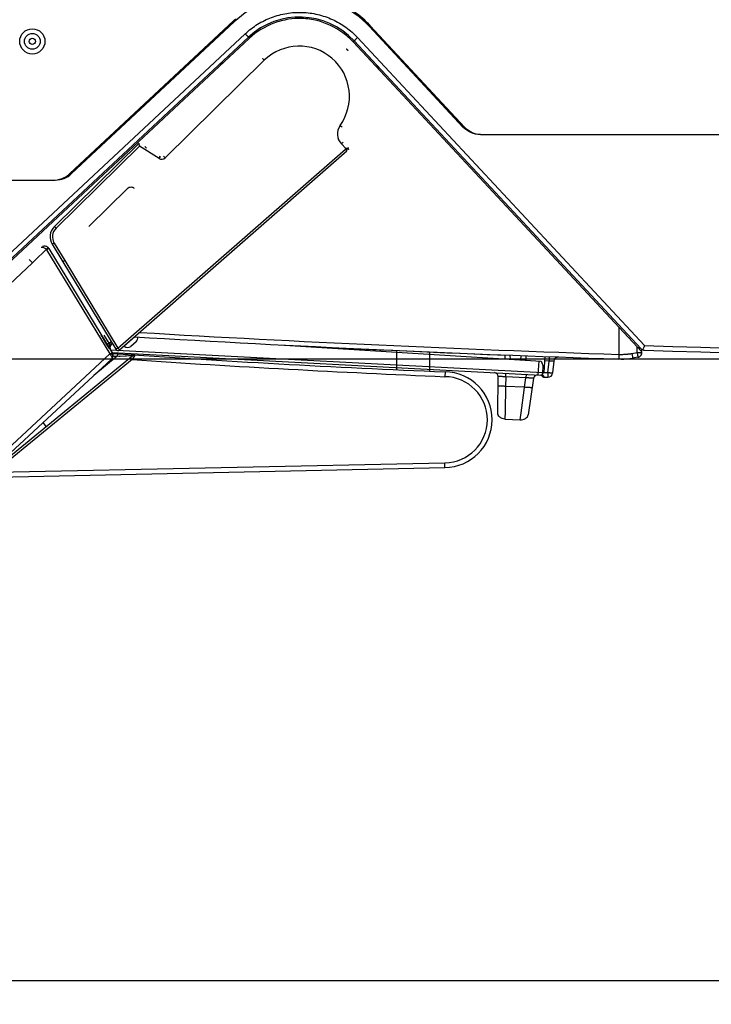
# Model space of a CAD drawing. Units: millimetres. Extents: x 0 to 420, y 0 to 297.
# Drawn here: x 85 to 114, y 82 to 124 of the extents above; entities that cross this region are included whole.
import ezdxf

# ---------------------------------------------------------------- set-up
doc = ezdxf.new("R2010")
doc.units = ezdxf.units.MM
doc.header["$LTSCALE"] = 23.1
doc.layers.get('0').update_dxf_attribs({"linetype": 'CONTINUOUS'})
doc.layers.add('09_ROUNDS', color=7, linetype='CONTINUOUS')
doc.layers.add('INTF_1', color=7, linetype='CONTINUOUS')
doc.styles.get("Standard").update_dxf_attribs({"font": 'txt', "width": 0.8})
doc.dimstyles.new('DIMSTYLE_1', dxfattribs={"dimtxt": 2.5, "dimasz": 2.5, "dimexe": 1, "dimexo": 0, "dimtad": 1, "dimdec": 0, "dimlfac": 5, "dimtxsty": 'STANDARD', "dimblk": '_FILLED', "dimblk1": '_FILLED', "dimblk2": '_FILLED', "dimcen": 0.09, "dimazin": 2, "dimtp": 0.5, "dimtm": 0.5, "dimtfac": 1, "dimtdec": 0, "dimtofl": 0, "dimtmove": 0, "dimatfit": 3, "dimldrblk": '_FILLED', "dimfxl": 1, "dimtolj": 1, "dimarcsym": 0})
doc.dimstyles.new('DIMSTYLE_4', dxfattribs={"dimtxt": 2.5, "dimasz": 2.5, "dimexe": 1, "dimexo": 0, "dimtad": 1, "dimdec": 0, "dimlfac": 5, "dimtxsty": 'STANDARD', "dimblk": '_FILLED', "dimblk1": '_FILLED', "dimblk2": '_FILLED', "dimcen": 0.09, "dimazin": 2, "dimtp": 0.3, "dimtm": 0.3, "dimtfac": 1, "dimtdec": 0, "dimtofl": 0, "dimtmove": 0, "dimatfit": 3, "dimldrblk": '_FILLED', "dimfxl": 1, "dimtolj": 1, "dimarcsym": 0})
doc.dimstyles.new('DIMSTYLE_5', dxfattribs={"dimtxt": 2.5, "dimasz": 2.5, "dimexe": 1, "dimexo": 0, "dimtad": 1, "dimdec": 0, "dimlfac": 5, "dimtxsty": 'STANDARD', "dimblk": '_FILLED', "dimblk1": '_FILLED', "dimblk2": '_FILLED', "dimcen": 0.09, "dimazin": 2, "dimtp": 0.2, "dimtm": 0.2, "dimtfac": 1, "dimtdec": 0, "dimtofl": 0, "dimtmove": 0, "dimatfit": 3, "dimldrblk": '_FILLED', "dimfxl": 1, "dimtolj": 1, "dimarcsym": 0})
doc.dimstyles.new('DIMSTYLE_6', dxfattribs={"dimtxt": 2.5, "dimasz": 2.5, "dimexe": 1, "dimexo": 0, "dimtad": 1, "dimdec": 0, "dimlfac": 5, "dimtxsty": 'STANDARD', "dimblk": '_FILLED', "dimblk1": '_FILLED', "dimblk2": '_FILLED', "dimcen": 0.09, "dimazin": 2, "dimtp": 0.8, "dimtm": 0.8, "dimtfac": 1, "dimtdec": 0, "dimtofl": 0, "dimtmove": 0, "dimatfit": 3, "dimldrblk": '_FILLED', "dimfxl": 1, "dimtolj": 1, "dimarcsym": 0})

# ---------------------------------------------------------------- blocks, each defined once
blk = doc.blocks.new('_FILLED')
at = {"color": 0, "linetype": 'BYBLOCK'}
blk.add_solid([(0, 0), (-1, 0.166), (-1, -0.166)], dxfattribs=at)
blk = doc.blocks.new('*D5')
at = {"color": 7, "linetype": 'CONTINUOUS'}
for p, q in [((76.666, 118.742), (58.573, 118.742)), ((59.573, 118.742), (59.573, 114.04)), ((59.573, 109.337), (59.573, 114.04)), ((135.666, 109.337), (58.573, 109.337))]:
    blk.add_line(p, q, dxfattribs=at)
at = {"color": 7, "linetype": 'CONTINUOUS', "xscale": 2.5, "yscale": 2.5, "zscale": 2.5}
for p, rotation in [((59.573, 118.742), 90), ((59.573, 109.337), 270)]:
    blk.add_blockref('_FILLED', p, dxfattribs=dict(at, rotation=rotation))
blk = doc.blocks.new('*D6')
at = {"color": 7, "linetype": 'CONTINUOUS'}
for p, q in [((69.856, 109.337), (69.856, 115.337)), ((69.856, 115.337), (69.856, 106.866)), ((135.666, 109.337), (68.856, 109.337)), ((69.856, 97.449), (69.856, 106.866)), ((83.435, 104.394), (68.856, 104.394)), ((69.856, 104.394), (69.856, 97.449))]:
    blk.add_line(p, q, dxfattribs=at)
at = {"color": 7, "linetype": 'CONTINUOUS', "xscale": 2.5, "yscale": 2.5, "zscale": 2.5}
for p, rotation in [((69.856, 109.337), 270), ((69.856, 104.394), 90)]:
    blk.add_blockref('_FILLED', p, dxfattribs=dict(at, rotation=rotation))
blk = doc.blocks.new('*D7')
at = {"color": 7, "linetype": 'CONTINUOUS'}
for p, q in [((135.666, 109.337), (58.573, 109.337)), ((59.573, 109.337), (59.573, 97.696)), ((59.573, 86.054), (59.573, 97.696)), ((78.123, 86.054), (58.573, 86.054))]:
    blk.add_line(p, q, dxfattribs=at)
at = {"color": 7, "linetype": 'CONTINUOUS', "xscale": 2.5, "yscale": 2.5, "zscale": 2.5}
for p, rotation in [((59.573, 109.337), 90), ((59.573, 86.054), 270)]:
    blk.add_blockref('_FILLED', p, dxfattribs=dict(at, rotation=rotation))
blk = doc.blocks.new('*D8')
at = {"color": 7, "linetype": 'CONTINUOUS'}
for p, q in [((76.666, 118.742), (76.666, 82.378)), ((194.67, 118.329), (194.67, 82.378)), ((76.666, 83.378), (135.668, 83.378)), ((194.67, 83.378), (135.668, 83.378))]:
    blk.add_line(p, q, dxfattribs=at)
at = {"color": 7, "linetype": 'CONTINUOUS', "xscale": 2.5, "yscale": 2.5, "zscale": 2.5, "rotation": 180}
blk.add_blockref('_FILLED', (76.666, 83.378), dxfattribs=at)
at = {"color": 7, "linetype": 'CONTINUOUS', "xscale": 2.5, "yscale": 2.5, "zscale": 2.5}
blk.add_blockref('_FILLED', (194.67, 83.378), dxfattribs=at)
blk = doc.blocks.new('*D17')
at = {"color": 7, "linetype": 'CONTINUOUS'}
for p, q in [((97.17, 162.368), (58.573, 162.368)), ((59.573, 162.368), (59.573, 140.555)), ((59.573, 118.742), (59.573, 140.555)), ((76.666, 118.742), (58.573, 118.742))]:
    blk.add_line(p, q, dxfattribs=at)
at = {"color": 7, "linetype": 'CONTINUOUS', "xscale": 2.5, "yscale": 2.5, "zscale": 2.5}
for p, rotation in [((59.573, 162.368), 90.0000000573), ((59.573, 118.742), 270.0000000573)]:
    blk.add_blockref('_FILLED', p, dxfattribs=dict(at, rotation=rotation))

msp = doc.modelspace()

# ---------------------------------------------------------------- linework, layer by layer
at = {"color": 9, "linetype": 'CONTINUOUS'}
msp.add_line((105.447, 109.5301), (105.447, 109.5271), dxfattribs=at)
at = {"color": 7, "linetype": 'CONTINUOUS'}
msp.add_line((105.547, 109.5232), (105.547, 109.5262), dxfattribs=at)
msp.add_arc((135.7058, 880.1734), 771.24, 267.0875985, 267.7589193, dxfattribs=at)
at = {"layer": '09_ROUNDS', "color": 7, "linetype": 'CONTINUOUS'}
for p, q in [((90.1723, 109.4934), (84.9661, 105.2337)), ((103.2132, 108.8121), (103.2076, 108.6122)), ((83.4352, 104.3943), (103.2053, 104.8124))]:
    msp.add_line(p, q, dxfattribs=at)
at = {"layer": '09_ROUNDS', "color": 9, "linetype": 'CONTINUOUS'}
for p, q in [((89.5126, 109.5647), (89.5058, 109.465)), ((89.5058, 109.465), (90.1723, 109.4934)), ((89.8942, 109.4814), (90.1723, 109.4934)), ((90.2422, 109.5158), (90.1223, 109.3233)), ((90.1223, 109.3233), (85.0294, 105.1563)), ((89.5058, 109.465), (88.5271, 108.6642)), ((90.1223, 109.3233), (90.059, 109.4007)), ((86.3972, 106.6897), (86.5369, 106.519)), ((83.9655, 104.6056), (103.2021, 105.0124))]:
    msp.add_line(p, q, dxfattribs=at)
msp.add_lwpolyline([(89.5695, 109.4677), (89.6305, 109.4702), (89.8942, 109.4814)], dxfattribs=at)
at = {"layer": '09_ROUNDS', "color": 7, "linetype": 'CONTINUOUS'}
for centre, radius, start, end in [((125.827, 645.5515), 537.2156, 266.102658, 267.587455), ((90.2356, 109.416), 0.1, 86.20199, 129.29), ((103.1841, 106.8123), 2, 270.60731, 89.16678)]:
    msp.add_arc(centre, radius, start, end, dxfattribs=at)
at = {"layer": '09_ROUNDS', "color": 9, "linetype": 'CONTINUOUS'}
for centre, radius, start, end in [((125.827, 645.5515), 537.3156, 266.105133, 266.124), ((125.827, 645.5515), 537.4156, 266.190595, 267.587756), ((103.1841, 106.8123), 1.8, 270.57461, 89.25221)]:
    msp.add_arc(centre, radius, start, end, dxfattribs=at)
at = {"layer": '09_ROUNDS', "color": 7, "linetype": 'CONTINUOUS'}
msp.add_open_spline([(103.2053, 104.8124), (103.2054, 104.8125), (103.2052, 104.813), (103.2054, 104.8135), (103.2053, 104.8148), (103.2054, 104.8164), (103.2053, 104.8186), (103.2053, 104.8224), (103.2052, 104.8283), (103.2051, 104.8366), (103.205, 104.8467), (103.2048, 104.8583), (103.2046, 104.8715), (103.2043, 104.886), (103.204, 104.9076), (103.2035, 104.9369), (103.2028, 104.9739), (103.2024, 104.9994), (103.2021, 105.0124)], degree=3, knots=[0, 0, 0, 0, 0.0012172, 0.0048316, 0.0108423, 0.0192347, 0.0299899, 0.0430813, 0.0761426, 0.1181008, 0.1685518, 0.2270099, 0.2929122, 0.365624, 0.4444451, 0.6173273, 0.8049152, 1, 1, 1, 1], dxfattribs=at)
at = {"layer": 'INTF_1', "color": 7, "linetype": 'CONTINUOUS'}
for p, q in [((87.5205, 117.098), (94.3637, 123.4794)), ((94.3732, 123.4692), (87.53, 117.0878)), ((94.3978, 123.4428), (87.5938, 117.098)), ((100.0512, 123.2454), (103.9659, 119.0474)), ((103.8624, 119.2112), (100.0775, 123.27)), ((100.0877, 123.2795), (104.0342, 119.0474)), ((94.9945, 122.8029), (82.584, 111.2299)), ((95.0354, 122.759), (83.9147, 112.3888)), ((111.4133, 109.778), (99.4112, 122.6486)), ((111.4492, 109.6515), (99.3674, 122.6077)), ((95.6563, 121.8386), (95.5864, 121.9101)), ((104.2624, 118.8431), (104.2624, 118.8451)), ((104.6972, 118.7294), (184.6047, 118.7294)), ((90.4241, 118.3781), (86.8741, 114.8884)), ((90.4375, 118.251), (90.4241, 118.3781)), ((89.5959, 109.7314), (99.1109, 118.0481)), ((76.6658, 116.8294), (86.9118, 116.8294)), ((88.3124, 114.8859), (89.9383, 116.4842)), ((86.7831, 114.1469), (87.2307, 113.4169)), ((87.3161, 113.4689), (87.2306, 113.417)), ((87.2307, 113.4169), (89.4445, 109.755)), ((89.2972, 109.9986), (89.2649, 109.9704)), ((89.7967, 109.8838), (89.7841, 109.896)), ((90.2916, 110.0739), (90.0669, 109.8775)), ((96.5, 109.9328), (107.2333, 109.2614)), ((89.2134, 109.7463), (89.3019, 109.6005)), ((89.2913, 109.6179), (107.2028, 108.6792)), ((89.4291, 109.6091), (89.4281, 109.6107)), ((105.734, 109.3552), (105.7254, 109.5187)), ((106.5992, 109.4852), (106.5896, 109.3017)), ((111.4478, 109.5966), (111.4488, 109.6095)), ((111.4491, 109.6196), (111.4492, 109.6515)), ((111.4806, 109.7414), (111.4763, 109.7329)), ((111.4851, 109.7496), (111.4806, 109.7414)), ((89.2617, 109.3452), (85.0345, 105.4264)), ((89.2669, 109.35), (89.2617, 109.3452)), ((107.2333, 109.2614), (107.3227, 109.0554)), ((107.3907, 109.4558), (107.344, 108.7876)), ((107.7632, 109.2545), (107.7153, 108.7665)), ((110.5763, 109.3471), (110.4783, 109.3487)), ((111.2816, 109.4228), (111.0634, 109.3869)), ((107.2412, 108.6848), (107.2362, 108.6798)), ((107.2362, 108.6798), (107.3116, 108.6044)), ((107.3, 108.7436), (107.344, 108.7876)), ((107.3079, 108.7738), (107.3227, 109.0554)), ((105.4187, 107.0843), (105.4321, 108.6188)), ((106.9187, 108.5492), (106.6912, 107.0232)), ((107.3547, 108.5861), (107.5163, 108.5861)), ((105.7199, 106.842), (106.3544, 106.8115))]:
    msp.add_line(p, q, dxfattribs=at)
at = {"layer": 'INTF_1', "color": 9, "linetype": 'CONTINUOUS'}
for p, q in [((94.3637, 123.4794), (94.3732, 123.4692)), ((100.0775, 123.27), (100.0877, 123.2795)), ((94.8581, 122.9474), (82.4476, 111.3744)), ((94.9945, 122.8029), (95.0354, 122.759)), ((99.3674, 122.6077), (99.4112, 122.6486)), ((111.5596, 109.9126), (99.5575, 122.7833)), ((94.9973, 122.4553), (94.9925, 122.4509)), ((94.9973, 122.4553), (94.9925, 122.4509)), ((95.6563, 121.8386), (91.5032, 117.7561)), ((94.2014, 121.9812), (94.1605, 122.0251)), ((100.0968, 121.9134), (100.0529, 121.8725)), ((98.8245, 119.1078), (98.9058, 119.0497)), ((103.8624, 119.2112), (103.8624, 119.1583)), ((104.0342, 119.0474), (104.0238, 119.0377)), ((90.4375, 118.251), (86.9442, 114.817)), ((89.5301, 109.8067), (99.0451, 118.1234)), ((91.2555, 117.7301), (90.4375, 118.251)), ((98.8795, 118.3439), (98.9517, 118.4131)), ((99.0699, 118.1453), (98.8795, 118.3439)), ((99.0451, 118.1234), (99.1109, 118.0481)), ((91.2555, 117.7301), (91.3093, 117.8144)), ((91.2636, 117.8297), (91.2804, 117.8126)), ((91.2804, 117.8126), (91.2962, 117.7966)), ((91.5032, 117.7561), (91.4331, 117.8274)), ((87.53, 117.0878), (87.5205, 117.098)), ((86.9442, 114.817), (86.8741, 114.8884)), ((86.6101, 114.0083), (85.9538, 113.3693)), ((86.8684, 114.1991), (87.3161, 113.4689)), ((86.6377, 113.9726), (86.5518, 113.9203)), ((86.5518, 113.9203), (89.1997, 109.5604)), ((86.6377, 113.9726), (86.6386, 113.9734)), ((86.6377, 113.9726), (89.2856, 109.6128)), ((85.9538, 113.3693), (83.445, 111.0436)), ((87.3161, 113.4689), (89.5301, 109.8067)), ((89.0757, 109.9605), (88.8325, 110.3609)), ((89.1605, 110.0119), (88.9531, 110.3535)), ((110.4785, 110.6925), (110.4785, 109.5452)), ((89.0762, 109.9608), (89.0757, 109.9605)), ((89.1605, 110.0119), (89.0762, 109.9608)), ((89.1605, 110.0119), (89.2447, 110.0855)), ((90.2456, 110.2762), (89.7967, 109.8838)), ((89.1997, 109.5604), (84.8943, 105.5691)), ((89.1997, 109.5604), (89.2856, 109.6128)), ((89.1997, 109.5604), (89.224, 109.5283)), ((89.2256, 109.716), (89.2212, 109.7226)), ((89.2274, 109.7177), (89.2256, 109.716)), ((107.3079, 108.7738), (89.2285, 109.7213)), ((89.2963, 109.5953), (89.2856, 109.6128)), ((89.3019, 109.6005), (89.2963, 109.5953)), ((89.2994, 109.6175), (89.3236, 109.5776)), ((89.3787, 109.5738), (89.4256, 109.6023)), ((89.4202, 109.6112), (89.4256, 109.6023)), ((89.4256, 109.6023), (89.4303, 109.6067)), ((89.5301, 109.8067), (89.4445, 109.755)), ((89.5301, 109.8067), (89.5959, 109.7314)), ((105.925, 109.5109), (105.9338, 109.3427)), ((106.39, 109.3142), (106.3994, 109.4928)), ((110.4847, 109.545), (110.4783, 109.3487)), ((110.4847, 109.545), (110.4785, 109.5452)), ((111.0307, 109.5825), (111.2509, 109.6184)), ((111.307, 109.8164), (111.2889, 109.8231)), ((107.1335, 109.2677), (107.1029, 108.6844)), ((107.5645, 109.2633), (107.3777, 109.2701)), ((107.5163, 108.7721), (107.5645, 109.2633)), ((105.7511, 108.6035), (105.7591, 108.7549)), ((106.6068, 108.7104), (106.5988, 108.559)), ((107.2728, 108.7032), (107.3547, 108.5861)), ((107.2728, 108.7031), (107.3547, 108.5861)), ((107.5163, 108.7721), (107.3286, 108.7721)), ((107.5163, 108.7721), (107.5163, 108.5861)), ((105.7511, 108.6035), (105.7477, 108.2077)), ((106.5988, 108.559), (105.7511, 108.6035)), ((106.5408, 108.1696), (106.5988, 108.559)), ((107.3116, 108.6044), (107.3123, 108.6037)), ((105.7477, 108.2077), (105.7262, 107.1524)), ((106.5408, 108.1696), (105.7477, 108.2077)), ((106.3941, 107.1012), (106.5238, 108.0458)), ((106.5238, 108.0458), (106.5408, 108.1696)), ((105.7262, 107.1524), (105.7199, 106.842)), ((106.3544, 106.8115), (106.3941, 107.1012))]:
    msp.add_line(p, q, dxfattribs=at)
at = {"layer": 'INTF_1', "color": 7, "linetype": 'CONTINUOUS', "true_color": 0x3366cc}
for p, q in [((101.1791, 109.7089), (101.1791, 108.9032)), ((102.5791, 108.8405), (102.5791, 109.648))]:
    msp.add_line(p, q, dxfattribs=at)
at = {"layer": 'INTF_1', "color": 7, "linetype": 'CONTINUOUS'}
for points in [[(95.6563, 121.8386), (95.6068, 121.8891), (95.5917, 121.9046)], [(89.4438, 109.5694), (89.4433, 109.5725), (89.4426, 109.5761), (89.4417, 109.5796), (89.4408, 109.583), (89.4398, 109.5863), (89.4387, 109.5894), (89.4375, 109.5924), (89.4364, 109.5951), (89.4353, 109.5976), (89.4343, 109.5996), (89.4335, 109.6012), (89.4327, 109.6026), (89.4321, 109.6038), (89.4315, 109.6049), (89.4309, 109.6059), (89.4303, 109.6069), (89.4291, 109.6091)], [(111.2814, 109.4228), (111.2991, 109.4264), (111.318, 109.4322), (111.3352, 109.4393), (111.3516, 109.4478), (111.3669, 109.4577), (111.381, 109.4688), (111.394, 109.4812)], [(111.394, 109.4812), (111.406, 109.495), (111.4168, 109.5098), (111.4261, 109.5256), (111.4339, 109.5423), (111.4402, 109.5598), (111.4448, 109.5779), (111.4478, 109.5966)]]:
    msp.add_lwpolyline(points, dxfattribs=at)
at = {"layer": 'INTF_1', "color": 9, "linetype": 'CONTINUOUS'}
for radius in [0.5281, 0.13]:
    msp.add_circle((85.9522, 122.6263), radius, dxfattribs=at)
at = {"layer": 'INTF_1', "color": 7, "linetype": 'CONTINUOUS'}
msp.add_circle((85.9522, 122.6263), 0.33, dxfattribs=at)
for centre, radius, start, end in [((97.1258, 120.5179), 3.9995, 42.99445, 133.0055), ((97.1365, 120.5058), 4.0659, 131.87583, 132.9992), ((97.1351, 120.5072), 4.0499, 131.00921, 132.99906), ((97.1258, 120.5174), 3.125, 43, 133), ((97.1304, 120.5228), 4.0429, 42.98874, 55.38862), ((97.1224, 120.5145), 4.0404, 42.9974, 54.94503), ((104.7656, 119.7294), 1, 223, 258.94232), ((86.9166, 117.8172), 0.9874, 269.72186, 313.27814), ((86.8385, 117.8294), 1, 280.74989, 313), ((86.8385, 117.8294), 1.014, 286.04518, 313), ((87.2947, 114.4605), 0.6, 134.50929, 211.51148), ((135.6658, 880.6275), 771.29, 268.2085018, 273.8091917), ((89.3976, 109.8199), 0.3006, 131.16545, 141.30352), ((89.4929, 110.0255), 0.3304, 183.06639, 184.55907), ((89.3977, 109.8193), 0.2012, 145.41274, 163.44002), ((89.397, 109.8194), 0.2006, 132.85124, 145.33702), ((89.3979, 109.822), 0.1993, 143.92812, 146.10258), ((89.3984, 109.8216), 0.1999, 141.94471, 143.92846), ((89.399, 109.8211), 0.2007, 138.30257, 141.94241), ((89.3997, 109.8205), 0.2017, 135.45897, 136.52677), ((89.3987, 109.8215), 0.2002, 133.61175, 135.46007), ((89.3977, 109.8226), 0.1987, 132.85543, 133.61043), ((89.3966, 109.8198), 0.2, 132.30095, 132.83308), ((89.3964, 109.8199), 0.1998, 131.15547, 132.30106), ((135.6658, 880.4275), 771.49, 266.6230095, 268.129083), ((90.16, 110.2245), 0.2, 311.15541, 13.20635), ((89.3964, 109.8194), 0.2003, 187.18879, 197.41851), ((89.3968, 109.8197), 0.2008, 197.47116, 211.24308), ((89.5301, 109.8067), 0.1, 211.15541, 311.15541), ((89.9353, 110.0281), 0.2, 226.15541, 311.15541), ((111.2491, 109.6201), 0.2, 279.33815, 359.85), ((135.6658, 880.6275), 771.29, 268.1963834, 268.2008452), ((111.5596, 109.9144), 0.2, 223, 268.2085), ((89.1262, 109.4913), 0.1993, 312.84722, 324.32677), ((107.9623, 109.2349), 0.2, 91.58566, 174.39049), ((110.5763, 112.3494), 3.0023, 270, 279.33815), ((105.2721, 108.6202), 0.16, 359.5, 87), ((107.0769, 108.5256), 0.16, 87, 171.52258), ((107.208, 108.7791), 0.1, 267, 357), ((107.5163, 108.7861), 0.2, 270, 354.39049), ((107.3547, 108.6461), 0.06, 225, 270)]:
    msp.add_arc(centre, radius, start, end, dxfattribs=at)
at = {"layer": 'INTF_1', "color": 9, "linetype": 'CONTINUOUS'}
for centre, radius, start, end in [((97.1157, 120.3285), 2.1, 324.45884, 134.02146), ((99.3127, 118.7591), 0.6, 144.45884, 223.78691), ((97.4006, 124.669), 9.3188, 223.81244, 224.30107), ((97.1267, 120.3182), 2.915, 311.15541, 311.80475), ((91.363, 117.8988), 0.2, 237.50888, 314.50885), ((87.2947, 114.4605), 0.5, 134.50954, 211.51261), ((86.3619, 113.9774), 0.049, 128.5769, 134.24413), ((86.3621, 113.9771), 0.0494, 127.94554, 128.57889), ((86.3627, 113.9764), 0.0503, 122.00468, 127.92497), ((86.4663, 113.8684), 0.2006, 31.29266, 44.21414), ((86.4661, 113.8682), 0.1003, 31.29176, 44.21317), ((135.663, 880.7841), 771.2482, 268.2090738, 273.8086143), ((135.6658, 880.4292), 771.2953, 266.6378522, 268.1286274), ((89.207, 110.0307), 0.0502, 201.95099, 204.20644), ((89.2097, 110.0319), 0.053, 204.23371, 208.68793), ((89.2128, 110.0336), 0.0566, 208.6651, 210.72816), ((89.3966, 109.8198), 0.2, 163.49668, 187.31438), ((89.3965, 109.8198), 0.1999, 187.3138, 188.38179), ((89.3966, 109.8198), 0.2, 188.38193, 211.27207), ((89.3394, 109.5501), 0.1008, 11.26898, 31.19526), ((121.1435, 136.6593), 28.5884, 249.87481, 249.99147), ((89.2282, 109.3813), 0.0492, 312.85377, 321.03699)]:
    msp.add_arc(centre, radius, start, end, dxfattribs=at)
at = {"layer": 'INTF_1', "color": 7, "linetype": 'CONTINUOUS'}
for centre, major_axis, ratio, start_param, end_param in [((103.8624, 119.2061), (-0.4, 0.429), 0.0059515, -1.979742, -1.5644138), ((89.3984, 109.8215), (0.008, 0.1999), 0.999226, 0.7908909, 2.1561241), ((89.131, 109.4967), (-0.136, 0.1467), 0.9999404, -3.1415927, -1.7725611)]:
    msp.add_ellipse(centre, major_axis=major_axis, ratio=ratio, start_param=start_param, end_param=end_param, dxfattribs=at)
at = {"layer": 'INTF_1', "color": 9, "linetype": 'CONTINUOUS'}
for points, knots in [([(94.8581, 122.9474), (95.017, 123.0956), (95.3651, 123.3612), (95.9538, 123.6502), (96.5879, 123.8185), (97.2426, 123.8601), (97.8928, 123.773), (98.5135, 123.5608), (99.0808, 123.2316), (99.4093, 122.9422), (99.5575, 122.7833)], [0, 0, 0, 0, 0.1250027, 0.2499992, 0.3749999, 0.5000004, 0.6250012, 0.7500015, 0.8749987, 1, 1, 1, 1]), ([(94.8581, 122.9474), (94.8669, 122.938), (94.8842, 122.9195), (94.9093, 122.8926), (94.9326, 122.8678), (94.9503, 122.849), (94.9629, 122.8357), (94.9708, 122.8273), (94.9777, 122.8201), (94.9834, 122.8141), (94.988, 122.8094), (94.991, 122.8062), (94.9928, 122.8045), (94.9937, 122.8035), (94.9941, 122.8032), (94.9944, 122.8028), (94.9945, 122.8029)], [0, 0, 0, 0, 0.1943489, 0.3825092, 0.5558751, 0.7072873, 0.7731148, 0.8315053, 0.8818272, 0.9236196, 0.9566017, 0.9805014, 0.9889609, 0.995049, 0.9987342, 1, 1, 1, 1]), ([(99.4112, 122.6486), (99.4113, 122.6486), (99.4116, 122.649), (99.4121, 122.6492), (99.4131, 122.6501), (99.415, 122.6517), (99.4182, 122.6546), (99.4231, 122.659), (99.4292, 122.6646), (99.4366, 122.6713), (99.4451, 122.6791), (99.4585, 122.6914), (99.4775, 122.709), (99.5025, 122.7321), (99.5295, 122.7572), (99.5481, 122.7745), (99.5575, 122.7833)], [0, 0, 0, 0, 0.0012644, 0.0049334, 0.0109954, 0.0194216, 0.0432428, 0.0761459, 0.1178777, 0.1681559, 0.2264776, 0.2922364, 0.4436374, 0.6172426, 0.8055951, 1, 1, 1, 1]), ([(99.0861, 122.3173), (99.0906, 122.3126), (99.0995, 122.3034), (99.1123, 122.29), (99.1242, 122.2777), (99.1332, 122.2684), (99.1396, 122.2618), (99.1437, 122.2576), (99.1472, 122.254), (99.1501, 122.251), (99.1525, 122.2487), (99.154, 122.2471), (99.1549, 122.2463), (99.1554, 122.2458), (99.1556, 122.2457), (99.1558, 122.2455), (99.1558, 122.2455)], [0, 0, 0, 0, 0.1950567, 0.3826172, 0.5554807, 0.7070023, 0.7729023, 0.8313606, 0.881814, 0.9237768, 0.9568456, 0.9807033, 0.9891037, 0.9951236, 0.9987515, 1, 1, 1, 1]), ([(93.8016, 121.6904), (93.8173, 121.7051), (93.8589, 121.7304), (93.9077, 121.7358), (93.9334, 121.7334)], [0, 0, 0, 0, 0.4544715, 1, 1, 1, 1]), ([(93.8016, 121.6904), (93.8016, 121.6905), (93.802, 121.6902), (93.8025, 121.6899), (93.8034, 121.6891), (93.8051, 121.6874), (93.808, 121.6845), (93.8124, 121.6802), (93.8179, 121.6746), (93.8274, 121.6648), (93.835, 121.6569), (93.8404, 121.6512)], [0, 0, 0, 0, 0.004654, 0.0172982, 0.0380644, 0.066882, 0.1482841, 0.260687, 0.4032442, 0.5750703, 1, 1, 1, 1]), ([(100.4545, 121.5298), (100.4391, 121.5464), (100.3996, 121.5733), (100.3527, 121.5813), (100.3292, 121.581)], [0, 0, 0, 0, 0.4906164, 1, 1, 1, 1]), ([(100.413, 121.4935), (100.4188, 121.4988), (100.427, 121.5062), (100.4371, 121.5152), (100.443, 121.5204), (100.4477, 121.5244), (100.4508, 121.5271), (100.4527, 121.5286), (100.4536, 121.5293), (100.4541, 121.5296), (100.4545, 121.5299), (100.4545, 121.5298)], [0, 0, 0, 0, 0.4249319, 0.5967295, 0.739258, 0.8516409, 0.933034, 0.961853, 0.9826265, 0.9952888, 1, 1, 1, 1]), ([(90.6621, 118.2326), (90.662, 118.2326), (90.6624, 118.2323), (90.6625, 118.232), (90.6632, 118.2313), (90.6642, 118.2302), (90.6658, 118.2286), (90.6677, 118.2264), (90.6712, 118.2228), (90.6741, 118.2198), (90.6761, 118.2177)], [0, 0, 0, 0, 0.0163683, 0.0365985, 0.0648526, 0.1452286, 0.2569859, 0.3993821, 0.5714735, 1, 1, 1, 1]), ([(99.1846, 118.1701), (99.188, 118.1706), (99.1604, 118.1652), (99.1407, 118.16), (99.0958, 118.1508), (99.0699, 118.1453)], [0, 0, 0, 0, 0.0879637, 0.3212387, 1, 1, 1, 1]), ([(99.0699, 118.1453), (99.0833, 118.1414), (99.1087, 118.1341), (99.1398, 118.1251), (99.1598, 118.1198), (99.1728, 118.1156), (99.1768, 118.1156), (99.1836, 118.1125), (99.183, 118.1132)], [0, 0, 0, 0, 0.3580792, 0.6782715, 0.8095085, 0.9117835, 0.9773417, 1, 1, 1, 1]), ([(86.336, 114.019), (86.3411, 114.0222), (86.3533, 114.0271), (86.3741, 114.029), (86.3979, 114.026), (86.4352, 114.0145), (86.4846, 113.9868), (86.5205, 113.9561), (86.538, 113.9381)], [0, 0, 0, 0, 0.0784069, 0.1671269, 0.2700304, 0.3889772, 0.673112, 1, 1, 1, 1]), ([(86.6101, 114.0083), (86.5949, 114.0239), (86.5594, 114.0501), (86.4977, 114.0698), (86.4349, 114.0696), (86.3956, 114.0569), (86.3777, 114.048)], [0, 0, 0, 0, 0.2606912, 0.5153284, 0.7613794, 1, 1, 1, 1]), ([(86.8684, 114.1991), (86.8576, 114.1924), (86.8418, 114.1826), (86.8217, 114.1704), (86.8088, 114.1625), (86.7986, 114.1566), (86.7902, 114.1506), (86.7866, 114.1499), (86.7832, 114.1462), (86.7831, 114.1469)], [0, 0, 0, 0, 0.3826824, 0.5556386, 0.7071055, 0.8313836, 0.9238789, 0.9807423, 1, 1, 1, 1]), ([(89.2057, 109.7476), (89.197, 109.7617), (89.1534, 109.8326), (89.1102, 109.9037), (89.0757, 109.9605)], [0, 0, 0, 0, 0.2000256, 1, 1, 1, 1]), ([(89.2565, 109.9673), (89.2499, 109.9654), (89.2349, 109.9634), (89.2103, 109.9676), (89.1847, 109.9807), (89.1696, 109.9954), (89.1641, 110.0046)], [0, 0, 0, 0, 0.192533, 0.4239748, 0.6951809, 1, 1, 1, 1]), ([(89.2649, 109.9704), (89.2647, 109.9702), (89.2638, 109.9699), (89.2621, 109.9691), (89.2595, 109.9682), (89.2575, 109.9676), (89.2565, 109.9673)], [0, 0, 0, 0, 0.0986353, 0.3213743, 0.6314157, 1, 1, 1, 1]), ([(89.224, 109.5283), (89.2345, 109.5348), (89.2494, 109.5448), (89.2676, 109.5587), (89.2787, 109.5682), (89.2874, 109.5768), (89.2933, 109.5842), (89.2968, 109.5901), (89.297, 109.5941), (89.2963, 109.5953)], [0, 0, 0, 0, 0.3663979, 0.5318193, 0.6776592, 0.7991942, 0.8930544, 0.9582277, 1, 1, 1, 1]), ([(89.224, 109.5283), (89.2369, 109.5112), (89.2581, 109.4777), (89.2753, 109.4335), (89.2802, 109.4016), (89.2797, 109.3815), (89.2754, 109.3642), (89.2698, 109.3544), (89.2665, 109.3503)], [0, 0, 0, 0, 0.331198, 0.6100588, 0.7266714, 0.8286966, 0.9184837, 1, 1, 1, 1]), ([(89.2881, 109.3751), (89.2989, 109.3902), (89.3166, 109.424), (89.328, 109.481), (89.3224, 109.5405), (89.3068, 109.578), (89.2963, 109.5953)], [0, 0, 0, 0, 0.2396443, 0.4852121, 0.7387933, 1, 1, 1, 1]), ([(110.4847, 109.545), (110.5303, 109.5435), (110.5989, 109.543), (110.6902, 109.5456), (110.7587, 109.5492), (110.8156, 109.5536), (110.8611, 109.558), (110.8951, 109.5617), (110.9235, 109.5651), (110.9461, 109.568), (110.9631, 109.5703), (110.9801, 109.5727), (110.9942, 109.5748), (111.0055, 109.5766), (111.0125, 109.5777), (111.0182, 109.5786), (111.0224, 109.5793), (111.0259, 109.5798), (111.0284, 109.5802), (111.0298, 109.5805), (111.0305, 109.5805), (111.0309, 109.5806)], [0, 0, 0, 0, 0.2499771, 0.3749749, 0.4999727, 0.6249705, 0.6874705, 0.7499705, 0.8124705, 0.8437207, 0.8749708, 0.9062209, 0.9374711, 0.9530962, 0.9687213, 0.9765338, 0.9843463, 0.9921589, 0.9960648, 0.9980176, 1, 1, 1, 1]), ([(111.0307, 109.5825), (111.0328, 109.5697), (111.0369, 109.5447), (111.0429, 109.5085), (111.0476, 109.4798), (111.0511, 109.4587), (111.0535, 109.4445), (111.0556, 109.4317), (111.0575, 109.4203), (111.0592, 109.4105), (111.0605, 109.4023), (111.0615, 109.3966), (111.0621, 109.3929), (111.0625, 109.3908), (111.0628, 109.3892), (111.063, 109.3879), (111.0631, 109.3874), (111.0632, 109.3869), (111.0633, 109.3869)], [0, 0, 0, 0, 0.1955337, 0.3833063, 0.5561799, 0.6349469, 0.7075832, 0.7733969, 0.8317611, 0.8821197, 0.9239932, 0.9569826, 0.9700442, 0.9807738, 0.9891458, 0.9951404, 0.9987434, 1, 1, 1, 1]), ([(111.2491, 109.6184), (111.2621, 109.6184), (111.2876, 109.6183), (111.3246, 109.6183), (111.3588, 109.6184), (111.3848, 109.6185), (111.4032, 109.6186), (111.4149, 109.6187), (111.4249, 109.6188), (111.4333, 109.619), (111.4392, 109.6191), (111.443, 109.6192), (111.4451, 109.6193), (111.4468, 109.6194), (111.448, 109.6194), (111.4486, 109.6195), (111.4491, 109.6195), (111.4491, 109.6196)], [0, 0, 0, 0, 0.1950423, 0.3825974, 0.5554558, 0.7069735, 0.7728713, 0.8313271, 0.881778, 0.9237386, 0.9568056, 0.9699017, 0.9806627, 0.9890636, 0.9950862, 0.9987218, 1, 1, 1, 1]), ([(111.2491, 109.6184), (111.2512, 109.6056), (111.2553, 109.5806), (111.2612, 109.5444), (111.266, 109.5157), (111.2695, 109.4946), (111.2718, 109.4804), (111.274, 109.4676), (111.2759, 109.4562), (111.2775, 109.4464), (111.2789, 109.4382), (111.2799, 109.4325), (111.2805, 109.4288), (111.2808, 109.4267), (111.2812, 109.4251), (111.2813, 109.4238), (111.2816, 109.4233), (111.2815, 109.4228), (111.2816, 109.4228)], [0, 0, 0, 0, 0.1955437, 0.383326, 0.5562085, 0.6349796, 0.7076197, 0.7734369, 0.8318041, 0.8821654, 0.924041, 0.9570322, 0.9700943, 0.9808247, 0.9891969, 0.9951921, 0.9987951, 1, 1, 1, 1]), ([(107.5718, 109.4492), (107.5717, 109.4492), (107.5718, 109.4487), (107.5716, 109.4482), (107.5716, 109.447), (107.5715, 109.4455), (107.5714, 109.4436), (107.5713, 109.4401), (107.5711, 109.4347), (107.5707, 109.4271), (107.5704, 109.4178), (107.5699, 109.4071), (107.5693, 109.3902), (107.5683, 109.3661), (107.5671, 109.3343), (107.5658, 109.2996), (107.5649, 109.2756), (107.5645, 109.2633)], [0, 0, 0, 0, 0.0011895, 0.004736, 0.0106363, 0.0188771, 0.0294413, 0.0423048, 0.0748137, 0.116118, 0.1658547, 0.2235862, 0.288805, 0.4393491, 0.6122029, 0.801299, 1, 1, 1, 1]), ([(107.705, 109.2627), (107.6835, 109.2637), (107.6367, 109.2644), (107.5898, 109.2639), (107.5645, 109.2633)], [0, 0, 0, 0, 0.4591569, 1, 1, 1, 1]), ([(107.7632, 109.2545), (107.7633, 109.255), (107.762, 109.2563), (107.7571, 109.2579), (107.7461, 109.2599), (107.7279, 109.2615), (107.7134, 109.2624), (107.705, 109.2627)], [0, 0, 0, 0, 0.026247, 0.0771259, 0.2689489, 0.5799834, 1, 1, 1, 1]), ([(107.7153, 108.7665), (107.7152, 108.766), (107.7137, 108.7648), (107.7107, 108.7641), (107.7058, 108.7632), (107.6958, 108.7624), (107.6792, 108.762), (107.6547, 108.7624), (107.625, 108.7637), (107.5911, 108.7657), (107.5544, 108.7686), (107.5291, 108.7709), (107.5163, 108.7721)], [0, 0, 0, 0, 0.0082769, 0.0240294, 0.048536, 0.0818882, 0.1741842, 0.2978373, 0.4482866, 0.6198812, 0.8061369, 1, 1, 1, 1]), ([(105.7511, 108.6035), (105.7303, 108.6049), (105.6894, 108.6076), (105.63, 108.6115), (105.5829, 108.6145), (105.5481, 108.6165), (105.5249, 108.6178), (105.5039, 108.6189), (105.4854, 108.6198), (105.4695, 108.6204), (105.4564, 108.6207), (105.4462, 108.6207), (105.439, 108.6205), (105.4346, 108.62), (105.4327, 108.6195), (105.4321, 108.619), (105.4321, 108.6188)], [0, 0, 0, 0, 0.1957454, 0.3843618, 0.5585733, 0.6380022, 0.7110995, 0.7770092, 0.8351138, 0.8848835, 0.9258498, 0.9577269, 0.9805369, 0.9943805, 0.9980654, 1, 1, 1, 1]), ([(106.9187, 108.5492), (106.9187, 108.5494), (106.9184, 108.5497), (106.9179, 108.55), (106.917, 108.5503), (106.9153, 108.5507), (106.9115, 108.5513), (106.9048, 108.5519), (106.8946, 108.5526), (106.8815, 108.5531), (106.8656, 108.5537), (106.847, 108.5541), (106.8259, 108.5546), (106.8025, 108.5551), (106.7676, 108.5558), (106.7204, 108.5568), (106.6607, 108.5579), (106.6197, 108.5587), (106.5988, 108.559)], [0, 0, 0, 0, 0.0018314, 0.003362, 0.0054075, 0.0111332, 0.0191002, 0.0418444, 0.0737435, 0.1148131, 0.1647317, 0.2229792, 0.2889861, 0.3621406, 0.4416485, 0.6159839, 0.8045271, 1, 1, 1, 1]), ([(105.7477, 108.2077), (105.7283, 108.2079), (105.6891, 108.2083), (105.6309, 108.2095), (105.5832, 108.2109), (105.5471, 108.2122), (105.5228, 108.2133), (105.5009, 108.2144), (105.4816, 108.2156), (105.4653, 108.2168), (105.4521, 108.218), (105.442, 108.2193), (105.4349, 108.2204), (105.4309, 108.2214), (105.4291, 108.2223), (105.4287, 108.2228), (105.4287, 108.223)], [0, 0, 0, 0, 0.1817912, 0.3672921, 0.5458408, 0.628746, 0.7053264, 0.7741859, 0.8345741, 0.8859035, 0.9275903, 0.9592545, 0.9813122, 0.9944433, 0.9979877, 1, 1, 1, 1]), ([(106.8598, 108.1543), (106.8598, 108.1539), (106.8589, 108.1533), (106.8572, 108.1529), (106.8545, 108.1524), (106.849, 108.1519), (106.8399, 108.1516), (106.8265, 108.1515), (106.8104, 108.1518), (106.7918, 108.1524), (106.7712, 108.1533), (106.749, 108.1544), (106.7254, 108.1557), (106.692, 108.1578), (106.6486, 108.1608), (106.5952, 108.1649), (106.559, 108.168), (106.5408, 108.1696)], [0, 0, 0, 0, 0.0029262, 0.0084939, 0.0170471, 0.0285882, 0.0602985, 0.1024129, 0.1534207, 0.2119133, 0.2766473, 0.3464648, 0.4204658, 0.497807, 0.6598761, 0.828508, 1, 1, 1, 1])]:
    msp.add_open_spline(points, degree=3, knots=knots, dxfattribs=at)
at = {"layer": 'INTF_1', "color": 7, "linetype": 'CONTINUOUS'}
for points, knots in [([(99.3673, 122.6077), (99.2385, 122.7459), (98.7944, 123.1387), (98.0535, 123.4874), (97.2581, 123.6014), (96.6434, 123.5643), (95.8621, 123.3602), (95.3288, 123.0326), (95.0354, 122.759)], [0, 0, 0, 0, 0.117739, 0.3677396, 0.5, 0.6177402, 0.7500006, 1, 1, 1, 1]), ([(104.0238, 119.0377), (104.0375, 119.0229), (104.065, 118.9949), (104.1071, 118.9568), (104.1417, 118.9285), (104.168, 118.9086), (104.186, 118.8956), (104.2026, 118.8841), (104.2175, 118.8741), (104.2305, 118.8656), (104.2415, 118.8586), (104.2492, 118.8538), (104.2542, 118.8506), (104.2571, 118.8488), (104.2593, 118.8473), (104.261, 118.8463), (104.2618, 118.8456), (104.2624, 118.8452), (104.2624, 118.8451)], [0, 0, 0, 0, 0.196276, 0.382476, 0.5537141, 0.6319846, 0.7043823, 0.770197, 0.8287609, 0.8794686, 0.9217935, 0.9552976, 0.9686309, 0.9796381, 0.9882917, 0.9945716, 0.9984671, 1, 1, 1, 1]), ([(89.9383, 116.4842), (89.9564, 116.5021), (90.0002, 116.5308), (90.0767, 116.5455), (90.1527, 116.5312), (90.1967, 116.5042), (90.2154, 116.4874)], [0, 0, 0, 0, 0.2516958, 0.5024363, 0.7517647, 1, 1, 1, 1]), ([(85.8169, 113.5152), (85.8169, 113.5151), (85.8173, 113.5148), (85.8175, 113.5143), (85.8184, 113.5134), (85.8195, 113.5121), (85.8209, 113.5105), (85.8235, 113.5077), (85.8275, 113.5034), (85.8331, 113.4972), (85.84, 113.4899), (85.848, 113.4814), (85.8605, 113.4679), (85.8784, 113.449), (85.9018, 113.4242), (85.9273, 113.3973), (85.9448, 113.3787), (85.9538, 113.3693)], [0, 0, 0, 0, 0.00124, 0.0048601, 0.010873, 0.0192663, 0.0300218, 0.043113, 0.0761736, 0.1181306, 0.1685802, 0.2270367, 0.292937, 0.4444649, 0.6173407, 0.8049215, 1, 1, 1, 1]), ([(89.1636, 109.9993), (89.1649, 109.982), (89.1699, 109.9476), (89.1831, 109.8797), (89.1933, 109.8287), (89.1977, 109.7943)], [0, 0, 0, 0, 0.2500016, 0.5000278, 1, 1, 1, 1]), ([(111.5596, 109.9126), (111.5525, 109.897), (111.5386, 109.8665), (111.5188, 109.8228), (111.5009, 109.7842), (111.4906, 109.76), (111.4851, 109.7496)], [0, 0, 0, 0, 0.2877275, 0.5605166, 0.8034086, 1, 1, 1, 1])]:
    msp.add_open_spline(points, degree=3, knots=knots, dxfattribs=at)
for points in [[(104.6972, 118.7294), (104.4234, 118.7281), (104.1517, 118.8462), (103.9659, 119.0474)], [(105.7199, 106.842), (105.6832, 106.8438), (105.6052, 106.8572), (105.4987, 106.9138), (105.4309, 106.9975), (105.4185, 107.0568), (105.4187, 107.0843)], [(105.4301, 107.0194), (105.4221, 107.0413), (105.4186, 107.0634), (105.4187, 107.0842)], [(106.3544, 106.8115), (106.391, 106.8097), (106.4705, 106.8157), (106.5851, 106.8616), (106.6655, 106.9382), (106.6871, 106.9958), (106.6912, 107.0232)]]:
    msp.add_open_spline(points, degree=3, dxfattribs=at)
at = {"layer": 'INTF_1', "color": 9, "linetype": 'CONTINUOUS'}
for points in [[(89.4303, 109.6067), (89.4372, 109.5954), (89.4418, 109.5825), (89.4438, 109.5694)], [(111.0309, 109.5806), (111.0315, 109.5808), (111.0308, 109.5819), (111.0307, 109.5825)], [(111.2509, 109.6184), (111.2511, 109.7002), (111.2517, 109.7821), (111.2511, 109.8639)]]:
    msp.add_open_spline(points, degree=3, dxfattribs=at)

# ---------------------------------------------------------------- dimensions: what is measured, and where the dimension line sits
at = {"color": 7, "linetype": 'CONTINUOUS'}
for base, p1, p2, angle, dimstyle, picture, middle in [((59.5731, 118.742), (97.1697, 162.3684), (76.6658, 118.742), 270, 'DIMSTYLE_1', '*D17', (59.5731, 137.5552)), ((59.5731, 118.742), (135.6658, 109.3375), (76.6658, 118.742), 90, 'DIMSTYLE_4', '*D5', (59.5731, 112.0398)), ((69.8562, 104.3943), (135.6658, 109.3375), (83.4352, 104.3943), 270, 'DIMSTYLE_5', '*D6', (69.8562, 97.449)), ((59.5731, 109.3375), (78.1228, 86.0542), (135.6658, 109.3375), 90, 'DIMSTYLE_4', '*D7', (59.5731, 94.6959))]:
    dim = msp.add_linear_dim(base=base, p1=p1, p2=p2, angle=angle, dimstyle=dimstyle, dxfattribs=at)
    dim.commit()
    dim.dimension.update_dxf_attribs({"geometry": picture, "text_midpoint": middle, "dimtype": 160})
dim = msp.add_linear_dim(base=(194.6697, 83.3779), p1=(76.6658, 118.742), p2=(194.6697, 118.3286), dimstyle='DIMSTYLE_6', dxfattribs=at)
dim.commit()
dim.dimension.update_dxf_attribs({"geometry": '*D8', "text_midpoint": (132.6677, 83.3779), "dimtype": 160})

doc.saveas('drawing.dxf')
